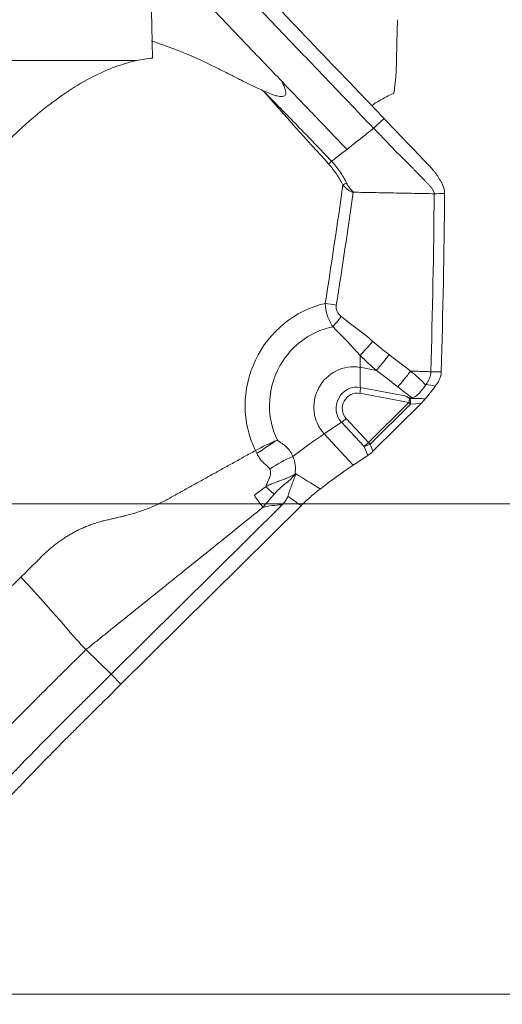
# Model space of a CAD drawing. Units: millimetres. Extents: x -52 to 72, y -67 to 28.
# Drawn here: x 42 to 48, y -50 to -39 of the extents above; entities that cross this region are included whole.
import ezdxf

# ---------------------------------------------------------------- set-up
doc = ezdxf.new("R2010")
doc.units = ezdxf.units.MM
doc.layers.get('0').update_dxf_attribs({"linetype": 'CONTINUOUS'})
for name, color, linetype in [('1', 4, 'CONTINUOUS'), ('2', 7, 'CONTINUOUS'), ('SK2', 7, 'CONTINUOUS')]:
    doc.layers.add(name, color=color, linetype=linetype)
doc.styles.add('iso_b_vert', font='simplex.shx')
doc.dimstyles.get("Standard").update_dxf_attribs({"dimtxt": 0.18, "dimasz": 0.18, "dimexe": 0.18, "dimexo": 0.0625, "dimgap": 0.09, "dimtad": 1, "dimzin": 0, "dimdsep": 52, "dimtxsty": 'Standard', "dimcen": 0.09, "dimadec": 0, "dimazin": 0, "dimtfac": 1, "dimtdec": 4, "dimtofl": 0, "dimtmove": 0, "dimatfit": 3, "dimfxl": 1, "dimtolj": 1, "dimtzin": 0, "dimarcsym": 0})

# ---------------------------------------------------------------- blocks, each defined once
blk = doc.blocks.new('DimnDraft3D2')
at = {"layer": '2', "lineweight": 13}
for p, q in [((32.5875, 0), (72.020178, 0)), ((68.845178, 0), (68.427181, -3.175002)), ((68.845178, -50), (68.845178, 0)), ((68.845178, 0), (69.263174, -3.174998)), ((69.263174, -3.174998), (68.427181, -3.175002)), ((68.427181, -46.825002), (69.263174, -46.824998)), ((68.845178, -50), (68.427181, -46.825002)), ((68.845178, -50), (69.263174, -46.824998)), ((41.5875, -50), (72.020178, -50))]:
    blk.add_line(p, q, dxfattribs=at)
at = {"layer": '2', "lineweight": 18, "insert": (67.970014, -26.215508), "char_height": 3.50012, "attachment_point": 7, "rotation": 90, "line_spacing_factor": 1.084337, "style": 'iso_b_vert'}
blk.add_mtext('\\W0.6740;50', dxfattribs=at)
blk = doc.blocks.new('_CLOSED')
at = {"lineweight": -2}
for p, q in [((-1, 0.166667), (0, 0)), ((-1, 0.166667), (-1, -0.166667)), ((0, 0), (-1, -0.166667)), ((0, 0), (-1, 0))]:
    blk.add_line(p, q, dxfattribs=at)
blk = doc.blocks.new('DimnDraft3D3')
at = {"layer": 'SK2', "lineweight": 13}
for p, q in [((58.845178, -66.711624), (58.845178, -35.7497)), ((58.427181, -41.325002), (59.263174, -41.324998)), ((58.845178, -44.5), (58.427181, -41.325002)), ((58.845178, -44.5), (59.263174, -41.324998)), ((41.5875, -44.5), (62.020178, -44.5)), ((41.5875, -50), (62.020178, -50)), ((58.845178, -50), (58.427181, -53.175002)), ((58.845178, -50), (59.263174, -53.174998)), ((59.263174, -53.174998), (58.427181, -53.175002))]:
    blk.add_line(p, q, dxfattribs=at)
at = {"layer": 'SK2', "lineweight": 18, "insert": (57.970014, -65.836594), "char_height": 3.50012, "attachment_point": 7, "rotation": 90, "line_spacing_factor": 1.084337, "style": 'iso_b_vert'}
blk.add_mtext('\\W0.7121;6.0', dxfattribs=at)

msp = doc.modelspace()

# ---------------------------------------------------------------- linework, layer by layer
at = {"layer": '1', "lineweight": 18}
for p, q in [((40.924, -39.529), (43.538, -39.529)), ((46.049, -43.196), (46.046, -42.969)), ((46.046, -42.969), (46.229, -43.004)), ((46.595, -43.365), (46.043, -43.261)), ((46.049, -43.196), (46.548, -43.29)), ((46.595, -43.365), (46.142, -43.814)), ((46.159, -43.832), (46.611, -43.383)), ((46.73, -43.376), (46.19, -43.91)), ((46.611, -43.383), (46.73, -43.376)), ((45.839, -43.586), (45.643, -43.716)), ((46.091, -43.856), (45.839, -43.586)), ((45.89, -43.543), (46.142, -43.814)), ((45.97, -44.066), (45.643, -43.716)), ((46.19, -43.91), (46.159, -43.832)), ((46.132, -43.958), (45.97, -44.066)), ((46.091, -43.856), (46.132, -43.958)), ((43.253, -46.411), (45.172, -44.511)), ((45.384, -44.522), (43.362, -46.525)), ((42.97, -46.136), (43.253, -46.411))]:
    msp.add_line(p, q, dxfattribs=at)
at = {"layer": '1', "lineweight": 18, "extrusion": (0, 0, -1)}
for centre, major_axis, ratio, start_param, end_param in [((-0.001, 322.188), (31.805, -914.522), 0.037046, -1.169618, -1.162903), ((46.723, -43.345), (-0.101, -0.104), 0.180769, -1.954139, -1.451514), ((46.158, -43.905), (-0.0788, -0.0708), 0.245101, -1.768437, -1.030625), ((56.217, -56.81), (12.659, -13.192), 0.119329, -2.718625, -2.678116), ((47.378, -47.435), (2.789, -2.694), 0.408839, -2.886267, -2.773504), ((56.097, -56.785), (12.505, -13.128), 0.087448, -2.707268, -2.684295)]:
    msp.add_ellipse(centre, major_axis=major_axis, ratio=ratio, start_param=start_param, end_param=end_param, dxfattribs=at)
at = {"layer": '1', "lineweight": 18}
for centre, major_axis, ratio, start_param, end_param in [((45.88, -40.933), (0.0889, 0.0459), 0.214448, 1.292697, 1.75262), ((45.867, -43.368), (0.432, 1.065), 0.960634, 0.592319, 2.42974), ((45.732, -42.284), (-0.296, 0.047), 0.065756, -1.718797, -1.296877), ((45.788, -42.412), (-0.189, -0.233), 0.095834, 1.199051, 1.700822), ((45.883, -43.375), (-0.332, -0.818), 0.960634, -2.573467, -0.712665), ((46.143, -42.69), (-0.196, -0.227), 0.090888, 0.94923, 1.703472), ((46.761, -41.764), (-0.407, -2.158), 0.272716, -1.000053, -0.927768), ((46.326, -42.839), (-0.183, -0.238), 0.098286, 0.884652, 1.697582), ((45.957, -43.405), (-0.167, -0.412), 0.960634, -2.949686, -0.418959), ((46.003, -43.423), (-0.088, -0.216), 0.960634, -2.949686, -0.418959), ((46.009, -43.426), (0.063, 0.156), 0.960634, 0.191906, 2.722634), ((46.017, -43.251), (-0.0185, -0.0983), 0.272716, 1.515693, 2.213825), ((46.569, -43.355), (0.0185, 0.0983), 0.272716, -1.6259, -1.160886), ((46.569, -43.355), (-0.0704, 0.071), 0.113018, -2.090883, -1.829083), ((46.569, -43.355), (-0.0061, 0.0998), 0.421988, -1.885002, -1.242104), ((45.864, -43.533), (0.0731, 0.0682), 0.253788, -2.151817, -1.453685), ((45.08, -44.879), (1.605, 1.498), 0.253788, 0.989776, 1.209993), ((46.117, -43.803), (0.0731, 0.0682), 0.253788, -2.151817, -1.453685), ((46.117, -43.803), (-0.0927, -0.0376), 0.438524, 1.118973, 1.856785), ((46.117, -43.803), (-0.0704, 0.071), 0.113018, -2.090883, -1.829083), ((45.233, -44.217), (0.52, 0.299), 0.325693, 1.277066, 1.773614), ((45.407, -45.229), (-1.605, -1.498), 0.253788, -2.151817, -1.919076)]:
    msp.add_ellipse(centre, major_axis=major_axis, ratio=ratio, start_param=start_param, end_param=end_param, dxfattribs=at)
for points, knots in [([(43.66, -37.384), (43.724, -37.452), (43.82, -37.556), (43.933, -37.676), (43.997, -37.745), (44.037, -37.788), (44.069, -37.823), (44.102, -37.857), (44.158, -37.917), (44.271, -38.038), (44.435, -38.211), (44.599, -38.385), (44.715, -38.506), (44.782, -38.576), (44.882, -38.68), (45.032, -38.837), (45.431, -39.254), (45.859, -39.701), (46.22, -40.079), (46.315, -40.178)], [0, 0, 0, 0, 0.074466, 0.111699, 0.130316, 0.148932, 0.15824, 0.167549, 0.186165, 0.223398, 0.297864, 0.37233, 0.409563, 0.42818, 0.446796, 0.521263, 0.595729, 0.893593, 1, 1, 1, 1]), ([(46.198, -40.288), (46.104, -40.189), (45.876, -39.951), (45.515, -39.574), (45.182, -39.226), (44.95, -38.983), (44.817, -38.843), (44.733, -38.757), (44.667, -38.687), (44.6, -38.617), (44.484, -38.496), (44.319, -38.322), (44.156, -38.148), (44.042, -38.027), (43.978, -37.958), (43.913, -37.89), (43.833, -37.803), (43.749, -37.714), (43.698, -37.659), (43.679, -37.638)], [0, 0, 0, 0, 0.11187, 0.269069, 0.426267, 0.504866, 0.544166, 0.583466, 0.603115, 0.622765, 0.662065, 0.740664, 0.819263, 0.858563, 0.878213, 0.897863, 0.937162, 0.976462, 1, 1, 1, 1]), ([(45.16, -39.753), (45.047, -39.635), (44.868, -39.448), (44.638, -39.208), (44.504, -39.068), (44.404, -38.963), (44.32, -38.876), (44.187, -38.737), (44.022, -38.563), (43.858, -38.389), (43.747, -38.271), (43.7, -38.221), (43.687, -38.207)], [0, 0, 0, 0, 0.228407, 0.363479, 0.464782, 0.49855, 0.566086, 0.633622, 0.768694, 0.903766, 0.971302, 1, 1, 1, 1]), ([(46.466, -39.07), (46.466, -39.09), (46.465, -39.116), (46.463, -39.177), (46.462, -39.213), (46.459, -39.332), (46.457, -39.425), (46.455, -39.529)], [0, 0, 0, 0, 0.25, 0.25, 0.5, 0.5, 1, 1, 1, 1]), ([(43.707, -39.307), (43.79, -39.337), (43.924, -39.385), (44.092, -39.451), (44.219, -39.506), (44.337, -39.562), (44.465, -39.624), (44.588, -39.685), (44.702, -39.743), (44.799, -39.791), (44.882, -39.832), (44.934, -39.855), (44.958, -39.866)], [0, 0, 0, 0, 0.192656, 0.312146, 0.394283, 0.495829, 0.596179, 0.705737, 0.798086, 0.8746, 0.941876, 1, 1, 1, 1]), ([(40.983, -41.672), (41.017, -41.632), (41.053, -41.59), (41.125, -41.505), (41.161, -41.463), (41.271, -41.333), (41.347, -41.244), (41.492, -41.074), (41.564, -40.992), (41.7, -40.838), (41.766, -40.767), (41.892, -40.632), (41.953, -40.568), (42.07, -40.451), (42.127, -40.396), (42.236, -40.294), (42.289, -40.246), (42.393, -40.156), (42.444, -40.113), (42.593, -39.995), (42.687, -39.927), (42.869, -39.807), (42.957, -39.756), (43.129, -39.667), (43.213, -39.63), (43.378, -39.57), (43.459, -39.546), (43.538, -39.529)], [0, 0, 0, 0, 0.03125, 0.03125, 0.0625, 0.0625, 0.125, 0.125, 0.1875, 0.1875, 0.25, 0.25, 0.3125, 0.3125, 0.375, 0.375, 0.4375, 0.4375, 0.5, 0.5, 0.625, 0.625, 0.75, 0.75, 0.875, 0.875, 1, 1, 1, 1]), ([(44.958, -39.866), (44.98, -39.876), (45.021, -39.894), (45.078, -39.915), (45.125, -39.928), (45.16, -39.933), (45.186, -39.931), (45.205, -39.922), (45.214, -39.903), (45.214, -39.879), (45.208, -39.855), (45.199, -39.831), (45.189, -39.807), (45.176, -39.781), (45.166, -39.763), (45.16, -39.753)], [0, 0, 0, 0, 0.168638, 0.307763, 0.41812, 0.501141, 0.554673, 0.595967, 0.635525, 0.684947, 0.750795, 0.801175, 0.859371, 0.925598, 1, 1, 1, 1]), ([(45.899, -40.524), (45.85, -40.474), (45.742, -40.361), (45.499, -40.107), (45.296, -39.895), (45.16, -39.753)], [0, 0, 0, 0, 0.233152, 0.488768, 1, 1, 1, 1]), ([(45.727, -40.658), (45.6, -40.525), (45.472, -40.392), (45.216, -40.128), (45.087, -39.997), (44.958, -39.866)], [0, 0, 0, 0, 0.5, 0.5, 1, 1, 1, 1]), ([(46.18, -40.031), (46.207, -40.013), (46.233, -39.995), (46.314, -39.947), (46.369, -39.919), (46.425, -39.896)], [0, 0, 0, 0, 0.336613, 0.336613, 1, 1, 1, 1]), ([(46.315, -40.178), (46.391, -40.258), (46.467, -40.337), (46.582, -40.457), (46.621, -40.498), (46.688, -40.568), (46.716, -40.597), (46.772, -40.656), (46.8, -40.685), (46.828, -40.714)], [0, 0, 0, 0, 0.44486, 0.44486, 0.671726, 0.671726, 0.835863, 0.835863, 1, 1, 1, 1]), ([(46.198, -40.288), (46.158, -40.32), (46.096, -40.368), (46.015, -40.433), (45.964, -40.473), (45.928, -40.501), (45.911, -40.515), (45.902, -40.522), (45.899, -40.524), (45.899, -40.524)], [0, 0, 0, 0, 0.407982, 0.611972, 0.815963, 0.917959, 0.968956, 0.994455, 1, 1, 1, 1]), ([(46.198, -40.288), (46.227, -40.318), (46.285, -40.378), (46.372, -40.468), (46.46, -40.558), (46.534, -40.632), (46.593, -40.692), (46.629, -40.729), (46.655, -40.755), (46.668, -40.768), (46.676, -40.775), (46.694, -40.794), (46.726, -40.825), (46.762, -40.863), (46.791, -40.893), (46.809, -40.912), (46.823, -40.928), (46.831, -40.937), (46.836, -40.943), (46.84, -40.947), (46.846, -40.954), (46.854, -40.964), (46.863, -40.977), (46.871, -40.991), (46.876, -41.003), (46.878, -41.014), (46.878, -41.019), (46.878, -41.022)], [0, 0, 0, 0, 0.125, 0.25, 0.375, 0.5, 0.5625, 0.625, 0.65625, 0.671875, 0.679688, 0.6875, 0.75, 0.8125, 0.84375, 0.875, 0.890625, 0.90625, 0.910156, 0.914062, 0.921875, 0.9375, 0.953125, 0.96875, 0.984375, 0.992188, 1, 1, 1, 1]), ([(45.899, -40.524), (45.897, -40.526), (45.874, -40.543), (45.832, -40.577), (45.776, -40.62), (45.741, -40.647), (45.727, -40.658)], [0, 0, 0, 0, 0.034757, 0.390078, 0.745398, 1, 1, 1, 1]), ([(45.693, -40.687), (45.725, -40.723), (45.753, -40.761), (45.807, -40.84), (45.832, -40.88), (45.854, -40.923)], [0, 0, 0, 0, 0.5, 0.5, 1, 1, 1, 1]), ([(45.895, -40.902), (45.873, -40.858), (45.847, -40.815), (45.791, -40.733), (45.761, -40.694), (45.727, -40.658)], [0, 0, 0, 0, 0.5, 0.5, 1, 1, 1, 1]), ([(46.828, -40.714), (46.843, -40.73), (46.857, -40.746), (46.877, -40.77), (46.884, -40.779), (46.896, -40.796), (46.903, -40.804), (46.915, -40.822), (46.921, -40.831), (46.932, -40.849), (46.938, -40.858), (46.948, -40.876), (46.954, -40.885), (46.964, -40.904), (46.969, -40.914), (46.973, -40.923)], [0, 0, 0, 0, 0.25004, 0.25004, 0.374918, 0.374918, 0.499796, 0.499796, 0.624675, 0.624675, 0.749553, 0.749553, 0.874678, 0.874678, 1, 1, 1, 1]), ([(45.854, -40.923), (45.869, -40.941), (45.886, -40.959), (45.914, -40.982), (45.924, -40.989), (45.941, -40.997), (45.946, -41), (45.955, -41.003), (45.958, -41.004), (45.964, -41.005), (45.967, -41.005), (45.97, -41.005)], [0, 0, 0, 0, 0.5, 0.5, 0.75, 0.75, 0.875, 0.875, 0.9375, 0.9375, 1, 1, 1, 1]), ([(45.97, -41.005), (45.969, -41.003), (45.967, -41), (45.966, -40.997), (45.965, -40.995), (45.963, -40.994), (45.962, -40.993), (45.957, -40.989), (45.953, -40.985), (45.941, -40.974), (45.934, -40.965), (45.915, -40.94), (45.904, -40.921), (45.895, -40.902)], [0, 0, 0, 0, 0.0625, 0.0625, 0.09375, 0.09375, 0.125, 0.125, 0.25, 0.25, 0.5, 0.5, 1, 1, 1, 1]), ([(45.655, -42.253), (45.656, -42.299), (45.664, -42.346), (45.694, -42.434), (45.715, -42.475), (45.74, -42.513)], [0, 0, 0, 0, 0.5, 0.5, 1, 1, 1, 1]), ([(45.835, -42.399), (45.816, -42.384), (45.799, -42.365), (45.778, -42.321), (45.775, -42.296), (45.779, -42.272)], [0, 0, 0, 0, 0.5, 0.5, 1, 1, 1, 1]), ([(46.613, -43.011), (46.613, -43.011), (46.613, -43.011), (46.533, -42.95), (46.453, -42.888), (46.373, -42.827)], [0, 0, 0, 0, 0.000197, 0.000197, 1, 1, 1, 1]), ([(46.613, -43.011), (46.601, -43.028), (46.589, -43.044), (46.564, -43.075), (46.551, -43.091), (46.514, -43.137), (46.491, -43.164), (46.469, -43.188)], [0, 0, 0, 0, 0.25, 0.25, 0.5, 0.5, 1, 1, 1, 1]), ([(46.613, -43.011), (46.613, -43.011), (46.613, -43.011), (46.613, -43.011), (46.613, -43.011), (46.613, -43.011)], [0, 0, 0, 0, 0.447035, 0.447035, 1, 1, 1, 1]), ([(46.84, -43.019), (46.84, -43.041), (46.834, -43.075), (46.817, -43.115), (46.801, -43.141), (46.79, -43.156), (46.785, -43.163)], [0, 0, 0, 0, 0.42484, 0.63726, 0.84968, 1, 1, 1, 1]), ([(46.782, -43.168), (46.759, -43.199), (46.736, -43.23), (46.699, -43.272), (46.686, -43.284), (46.657, -43.303), (46.64, -43.308), (46.622, -43.309)], [0, 0, 0, 0, 0.5, 0.5, 0.75, 0.75, 1, 1, 1, 1]), ([(46.779, -43.323), (46.797, -43.301), (46.815, -43.278), (46.853, -43.23), (46.872, -43.205), (46.89, -43.18)], [0, 0, 0, 0, 0.5, 0.5, 1, 1, 1, 1]), ([(46.606, -43.31), (46.597, -43.31), (46.586, -43.306), (46.567, -43.298), (46.557, -43.294), (46.548, -43.29)], [0, 0, 0, 0, 0.5, 0.5, 1, 1, 1, 1]), ([(45.291, -43.969), (45.284, -43.949), (45.275, -43.931), (45.251, -43.896), (45.237, -43.88), (45.205, -43.85), (45.188, -43.837), (45.161, -43.818), (45.152, -43.812), (45.139, -43.802), (45.135, -43.799), (45.126, -43.793), (45.121, -43.79), (45.118, -43.785)], [0, 0, 0, 0, 0.25, 0.25, 0.5, 0.5, 0.75, 0.75, 0.875, 0.875, 0.9375, 0.9375, 1, 1, 1, 1]), ([(44.889, -43.937), (44.897, -43.954), (44.906, -43.971), (44.927, -44.003), (44.94, -44.017), (44.967, -44.045), (44.982, -44.057), (45.01, -44.082), (45.023, -44.095), (45.033, -44.111)], [0, 0, 0, 0, 0.25, 0.25, 0.5, 0.5, 0.75, 0.75, 1, 1, 1, 1]), ([(45.033, -44.111), (45.042, -44.126), (45.044, -44.144), (45.039, -44.179), (45.034, -44.196), (45.021, -44.229), (45.014, -44.245), (45, -44.277), (44.992, -44.293), (44.987, -44.309)], [0, 0, 0, 0, 0.25, 0.25, 0.5, 0.5, 0.75, 0.75, 1, 1, 1, 1]), ([(44.987, -44.309), (45.005, -44.3), (45.039, -44.283), (45.092, -44.263), (45.141, -44.244), (45.179, -44.23), (45.21, -44.219), (45.233, -44.209), (45.259, -44.197), (45.287, -44.183), (45.306, -44.172), (45.316, -44.166)], [0, 0, 0, 0, 0.167921, 0.327019, 0.472823, 0.60376, 0.667101, 0.73816, 0.817147, 0.904315, 1, 1, 1, 1]), ([(45.082, -44.394), (45.1, -44.373), (45.119, -44.353), (45.148, -44.326), (45.158, -44.316), (45.179, -44.299), (45.189, -44.29), (45.21, -44.273), (45.22, -44.265), (45.241, -44.248), (45.251, -44.239), (45.263, -44.229), (45.264, -44.228), (45.267, -44.226), (45.268, -44.225), (45.286, -44.207), (45.301, -44.186), (45.316, -44.166)], [0, 0, 0, 0, 0.24241, 0.24241, 0.365901, 0.365901, 0.489393, 0.489393, 0.616611, 0.616611, 0.743829, 0.743829, 0.75984, 0.75984, 0.77585, 0.77585, 1, 1, 1, 1]), ([(45.236, -44.415), (45.25, -44.372), (45.265, -44.331), (45.287, -44.269), (45.295, -44.249), (45.31, -44.209), (45.318, -44.189), (45.325, -44.17)], [0, 0, 0, 0, 0.5, 0.5, 0.75, 0.75, 1, 1, 1, 1]), ([(44.987, -44.309), (45.002, -44.322), (45.017, -44.335), (45.048, -44.364), (45.065, -44.379), (45.082, -44.394)], [0, 0, 0, 0, 0.5, 0.5, 1, 1, 1, 1]), ([(45.384, -44.522), (45.417, -44.489), (45.453, -44.456), (45.525, -44.393), (45.561, -44.363), (45.597, -44.335)], [0, 0, 0, 0, 0.5, 0.5, 1, 1, 1, 1]), ([(43.896, -44.444), (43.892, -44.447), (43.869, -44.459), (43.81, -44.49), (43.681, -44.551), (43.547, -44.598), (43.44, -44.627), (43.406, -44.636), (43.392, -44.639), (43.388, -44.64)], [0, 0, 0, 0, 0.028434, 0.139929, 0.362918, 0.808897, 0.920392, 0.976139, 1, 1, 1, 1]), ([(44.86, -44.407), (44.873, -44.427), (44.887, -44.447), (44.911, -44.48), (44.919, -44.492), (44.938, -44.516), (44.947, -44.528), (44.957, -44.54)], [0, 0, 0, 0, 0.5, 0.5, 0.75, 0.75, 1, 1, 1, 1]), ([(45.172, -44.511), (45.185, -44.497), (45.198, -44.482), (45.22, -44.451), (45.23, -44.434), (45.236, -44.415)], [0, 0, 0, 0, 0.5, 0.5, 1, 1, 1, 1]), ([(42.24, -45.323), (42.17, -45.392), (42.067, -45.494), (41.946, -45.614), (41.877, -45.683), (41.826, -45.733), (41.786, -45.772), (41.764, -45.794), (41.759, -45.8)], [0, 0, 0, 0, 0.429948, 0.644922, 0.75241, 0.859897, 0.967384, 1, 1, 1, 1]), ([(41.016, -48.137), (41.127, -48.021), (41.305, -47.835), (41.532, -47.597), (41.664, -47.459), (41.763, -47.355), (41.846, -47.269), (41.978, -47.13), (42.146, -46.958), (42.316, -46.786), (42.436, -46.666), (42.505, -46.597), (42.556, -46.546), (42.608, -46.495), (42.677, -46.426), (42.798, -46.307), (42.901, -46.204), (42.97, -46.136)], [0, 0, 0, 0, 0.174492, 0.277681, 0.355072, 0.380869, 0.432463, 0.484058, 0.587246, 0.690435, 0.742029, 0.767826, 0.793623, 0.81942, 0.845217, 0.896812, 1, 1, 1, 1]), ([(40.57, -49.175), (40.663, -49.078), (40.888, -48.842), (41.245, -48.469), (41.574, -48.125), (41.804, -47.884), (41.935, -47.747), (42.017, -47.661), (42.083, -47.592), (42.149, -47.523), (42.265, -47.402), (42.432, -47.231), (42.601, -47.059), (42.721, -46.939), (42.789, -46.871), (42.858, -46.803), (42.944, -46.718), (43.082, -46.582), (43.185, -46.479), (43.253, -46.411)], [0, 0, 0, 0, 0.106032, 0.255027, 0.404021, 0.478519, 0.515767, 0.553016, 0.57164, 0.590265, 0.627513, 0.702011, 0.776508, 0.813757, 0.832381, 0.851005, 0.888254, 0.925503, 1, 1, 1, 1]), ([(43.362, -46.525), (43.293, -46.594), (43.19, -46.696), (43.07, -46.815), (43.001, -46.883), (42.958, -46.926), (42.924, -46.96), (42.89, -46.994), (42.83, -47.053), (42.71, -47.173), (42.541, -47.344), (42.374, -47.516), (42.259, -47.636), (42.193, -47.705), (42.094, -47.808), (41.947, -47.963), (41.552, -48.376), (41.13, -48.818), (40.773, -49.191), (40.679, -49.29)], [0, 0, 0, 0, 0.074466, 0.111699, 0.130316, 0.148932, 0.15824, 0.167549, 0.186165, 0.223398, 0.297864, 0.37233, 0.409563, 0.42818, 0.446796, 0.521263, 0.595729, 0.893593, 1, 1, 1, 1])]:
    msp.add_open_spline(points, degree=3, knots=knots, dxfattribs=at)
for points, degree in [([(43.715, -39.5), (43.657, -39.506), (43.598, -39.516), (43.538, -39.529)], 3), ([(46.425, -39.896), (46.444, -39.765), (46.453, -39.642), (46.455, -39.529)], 3), ([(44.958, -39.866), (45.2, -40.143), (45.445, -40.416), (45.693, -40.687)], 3), ([(46.315, -40.178), (46.276, -40.215), (46.237, -40.251), (46.198, -40.288)], 3), ([(45.693, -40.688), (45.704, -40.677), (45.715, -40.667), (45.727, -40.658)], 3), ([(45.854, -40.923), (45.791, -41.367), (45.725, -41.81), (45.655, -42.253)], 3), ([(46.973, -40.923), (46.988, -40.954), (46.995, -40.987), (46.995, -41.021)], 3), ([(45.779, -42.272), (45.846, -41.85), (45.909, -41.428), (45.97, -41.005)], 3), ([(46.878, -41.022), (45.97, -41.005)], 1), ([(46.84, -43.019), (46.859, -42.353), (46.872, -41.687), (46.878, -41.022)], 3), ([(46.878, -41.022), (46.917, -41.021), (46.956, -41.021), (46.995, -41.021)], 3), ([(46.995, -41.021), (46.988, -41.688), (46.976, -42.355), (46.957, -43.021)], 3), ([(46.19, -42.678), (46.076, -42.579), (45.952, -42.494), (45.835, -42.399)], 3), ([(45.74, -42.513), (45.844, -42.62), (45.952, -42.722), (46.046, -42.837)], 3), ([(46.373, -42.827), (46.31, -42.779), (46.249, -42.729), (46.19, -42.678)], 3), ([(46.046, -42.837), (46.105, -42.894), (46.166, -42.95), (46.229, -43.004)], 3), ([(46.229, -43.004), (46.309, -43.065), (46.389, -43.127), (46.469, -43.188)], 3), ([(46.782, -43.167), (46.731, -43.11), (46.672, -43.06), (46.613, -43.011)], 3), ([(46.613, -43.011), (46.84, -43.019)], 1), ([(46.613, -43.011), (46.613, -43.011), (46.613, -43.011), (46.613, -43.011)], 3), ([(46.84, -43.019), (46.957, -43.021)], 1), ([(46.957, -43.021), (46.956, -43.055), (46.947, -43.088), (46.93, -43.118)], 3), ([(46.785, -43.163), (46.784, -43.164), (46.783, -43.166), (46.782, -43.168)], 3), ([(46.89, -43.18), (46.856, -43.172), (46.821, -43.166), (46.785, -43.163)], 3), ([(46.93, -43.118), (46.918, -43.14), (46.905, -43.16), (46.89, -43.18)], 3), ([(46.469, -43.188), (46.521, -43.228), (46.572, -43.268), (46.622, -43.309)], 3), ([(46.548, -43.29), (46.566, -43.298), (46.585, -43.307), (46.601, -43.32)], 3), ([(46.601, -43.32), (46.603, -43.32), (46.605, -43.32), (46.607, -43.32)], 3), ([(46.622, -43.309), (46.617, -43.309), (46.612, -43.31), (46.606, -43.31)], 3), ([(46.607, -43.32), (46.607, -43.317), (46.607, -43.313), (46.606, -43.31)], 3), ([(46.607, -43.32), (46.664, -43.318), (46.721, -43.32), (46.778, -43.323)], 3), ([(46.778, -43.323), (46.779, -43.323), (46.779, -43.323), (46.779, -43.323)], 3), ([(44.872, -43.903), (44.951, -43.86), (45.036, -43.819), (45.118, -43.785)], 3), ([(44.889, -43.937), (44.964, -43.883), (45.042, -43.831), (45.118, -43.785)], 3), ([(43.896, -44.444), (44.872, -43.903)], 1), ([(44.872, -43.903), (44.877, -43.914), (44.883, -43.926), (44.889, -43.937)], 3), ([(45.316, -44.166), (45.326, -44.099), (45.32, -44.031), (45.291, -43.969)], 3), ([(44.987, -44.309), (44.944, -44.341), (44.9, -44.372), (44.86, -44.407)], 3), ([(44.957, -44.54), (44.995, -44.492), (45.039, -44.444), (45.082, -44.394)], 3), ([(44.957, -44.54), (42.97, -46.136)], 1), ([(42.487, -45.078), (42.636, -44.931), (42.998, -44.73), (43.198, -44.684)], 2), ([(43.198, -44.684), (43.388, -44.64)], 1), ([(42.24, -45.323), (42.487, -45.078)], 1), ([(42.97, -46.136), (42.829, -45.999), (42.682, -45.797), (42.24, -45.323)], 3), ([(43.253, -46.411), (43.362, -46.525)], 1)]:
    msp.add_open_spline(points, degree=degree, dxfattribs=at)

# ---------------------------------------------------------------- dimensions: what is measured, and where the dimension line sits
at = {"layer": '2', "lineweight": 13}
dim = msp.add_linear_dim(base=(68.845, 0), p1=(41.587, -50), p2=(32.587, 0), angle=90, dimstyle='Standard', override={"dimtxt": 3.50012, "dimasz": 3.175, "dimexe": 3.175, "dimexo": 1.5875, "dimgap": 1.75006, "dimtad": 1, "dimtih": 0, "dimtoh": 0, "dimdec": 2, "dimzin": 8, "dimpost": '<>', "dimtxsty": 'iso_b_vert', "dimblk1": 'CLOSED', "dimblk2": 'CLOSED', "dimsah": 1, "dimclrd": 9, "dimclre": 150, "dimclrt": 43, "dimtm": -0.005, "dimtdec": 2, "dimtofl": 1, "dimtmove": 0}, dxfattribs=at)
dim.commit()
dim.dimension.update_dxf_attribs({"geometry": 'DimnDraft3D2', "text_midpoint": (68.845, -25)})
at = {"layer": 'SK2', "lineweight": 13}
dim = msp.add_linear_dim(base=(58.845, -50), p1=(41.587, -44.5), p2=(41.587, -50), angle=90, dimstyle='Standard', override={"dimtxt": 3.50012, "dimasz": 3.175, "dimexe": 3.175, "dimexo": 1.5875, "dimgap": 1.75006, "dimtad": 1, "dimtih": 0, "dimtoh": 0, "dimdec": 1, "dimzin": 8, "dimpost": '<>', "dimtxsty": 'iso_b_vert', "dimblk1": 'CLOSED', "dimblk2": 'CLOSED', "dimsah": 1, "dimclrd": 9, "dimclre": 150, "dimclrt": 43, "dimtm": -0.005, "dimtdec": 2, "dimtofl": 1, "dimtmove": 0}, dxfattribs=at)
dim.commit()
dim.dimension.update_dxf_attribs({"geometry": 'DimnDraft3D3', "text_midpoint": (58.845, -63.912)})

doc.saveas('drawing.dxf')
